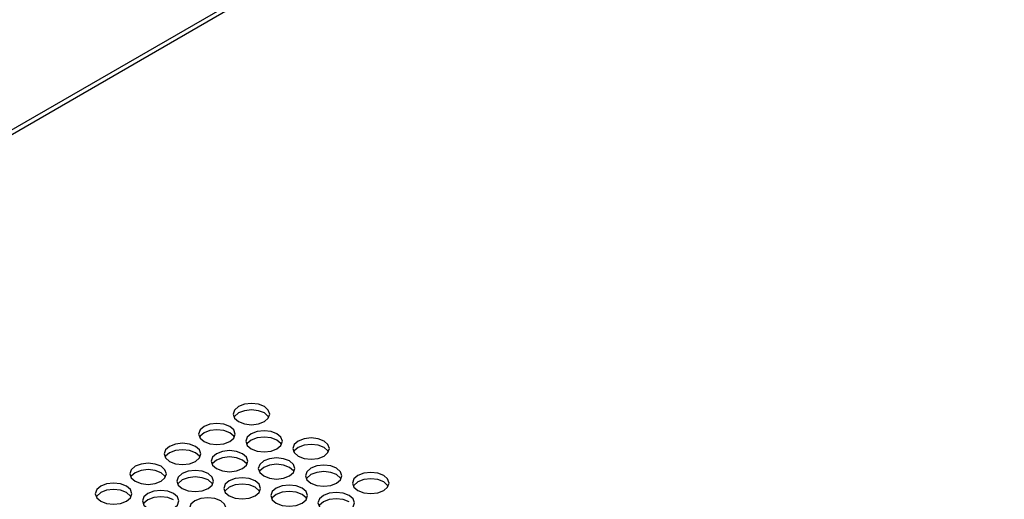
# Model space of a CAD drawing. Units: inches. Extents: x 112 to 581, y -226 to 33.
# Drawn here: x 115 to 116, y -18 to -17 of the extents above; entities that cross this region are included whole.
import ezdxf

# ---------------------------------------------------------------- set-up
doc = ezdxf.new("R2010")
doc.units = ezdxf.units.IN
doc.header["$MEASUREMENT"] = 0

msp = doc.modelspace()

# ---------------------------------------------------------------- linework, layer by layer
at = {"color": 7, "linetype": 'Continuous', "lineweight": 25}
for p, q in [((117.81178, -15.76954), (114.59814, -17.62473)), ((117.81893, -15.77025), (114.60529, -17.62544))]:
    msp.add_line(p, q, dxfattribs=at)
at = {"color": 7, "linetype": 'Continuous', "lineweight": 25, "flags": 128}
for points in [[(115.51007, -17.53171), (115.50397, -17.52936), (115.49677, -17.52853), (115.48958, -17.52936), (115.48348, -17.53171), (115.47941, -17.53523), (115.47797, -17.53939), (115.47941, -17.54354), (115.48348, -17.54706), (115.48958, -17.54941), (115.49677, -17.55024), (115.50397, -17.54941), (115.51007, -17.54706), (115.51414, -17.54354), (115.51557, -17.53939), (115.51414, -17.53523), (115.51007, -17.53171)], [(115.51007, -17.53824), (115.50397, -17.53589), (115.49677, -17.53506), (115.48958, -17.53589), (115.48348, -17.53824), (115.47941, -17.54176), (115.47885, -17.54265)], [(115.5147, -17.54265), (115.51414, -17.54176), (115.51007, -17.53824)], [(115.47471, -17.55212), (115.46861, -17.54977), (115.46142, -17.54894), (115.45423, -17.54977), (115.44813, -17.55212), (115.44405, -17.55564), (115.44262, -17.5598), (115.44405, -17.56395), (115.44813, -17.56747), (115.45423, -17.56982), (115.46142, -17.57065), (115.46861, -17.56982), (115.47471, -17.56747), (115.47879, -17.56395), (115.48022, -17.5598), (115.47879, -17.55564), (115.47471, -17.55212)], [(115.47471, -17.55865), (115.46861, -17.5563), (115.46142, -17.55548), (115.45423, -17.5563), (115.44813, -17.55865), (115.44405, -17.56217), (115.44349, -17.56306)], [(115.47935, -17.56306), (115.47879, -17.56217), (115.47471, -17.55865)], [(115.52301, -17.55959), (115.51691, -17.55724), (115.50972, -17.55641), (115.50252, -17.55724), (115.49642, -17.55959), (115.49235, -17.56311), (115.49092, -17.56727), (115.49235, -17.57142), (115.49642, -17.57494), (115.50252, -17.57729), (115.50972, -17.57812), (115.51691, -17.57729), (115.52301, -17.57494), (115.52708, -17.57142), (115.52852, -17.56727), (115.52708, -17.56311), (115.52301, -17.55959)], [(115.52301, -17.56612), (115.51691, -17.56377), (115.50972, -17.56295), (115.50252, -17.56377), (115.49642, -17.56612), (115.49235, -17.56965), (115.49179, -17.57053)], [(115.57131, -17.56706), (115.56521, -17.56471), (115.55801, -17.56388), (115.55082, -17.56471), (115.54472, -17.56706), (115.54064, -17.57058), (115.53921, -17.57474), (115.54064, -17.57889), (115.54472, -17.58241), (115.55082, -17.58476), (115.55801, -17.58559), (115.56521, -17.58476), (115.57131, -17.58241), (115.57538, -17.57889), (115.57681, -17.57474), (115.57538, -17.57058), (115.57131, -17.56706)], [(115.43936, -17.57253), (115.43326, -17.57018), (115.42606, -17.56935), (115.41887, -17.57018), (115.41277, -17.57253), (115.4087, -17.57605), (115.40726, -17.58021), (115.4087, -17.58436), (115.41277, -17.58788), (115.41887, -17.59023), (115.42606, -17.59106), (115.43326, -17.59023), (115.43936, -17.58788), (115.44343, -17.58436), (115.44486, -17.58021), (115.44343, -17.57605), (115.43936, -17.57253)], [(115.52764, -17.57053), (115.52708, -17.56965), (115.52301, -17.56612)], [(115.57131, -17.5736), (115.56521, -17.57124), (115.55801, -17.57042), (115.55082, -17.57124), (115.54472, -17.5736), (115.54064, -17.57712), (115.54008, -17.578)], [(115.57594, -17.578), (115.57538, -17.57712), (115.57131, -17.5736)], [(115.43936, -17.57906), (115.43326, -17.57671), (115.42606, -17.57589), (115.41887, -17.57671), (115.41277, -17.57906), (115.4087, -17.58259), (115.40814, -17.58347)], [(115.44399, -17.58347), (115.44343, -17.58259), (115.43936, -17.57906)], [(115.48765, -17.58), (115.48155, -17.57765), (115.47436, -17.57682), (115.46717, -17.57765), (115.46107, -17.58), (115.45699, -17.58352), (115.45556, -17.58768), (115.45699, -17.59183), (115.46107, -17.59535), (115.46717, -17.5977), (115.47436, -17.59853), (115.48155, -17.5977), (115.48765, -17.59535), (115.49173, -17.59183), (115.49316, -17.58768), (115.49173, -17.58352), (115.48765, -17.58)], [(115.48765, -17.58653), (115.48155, -17.58418), (115.47436, -17.58336), (115.46717, -17.58418), (115.46107, -17.58653), (115.45699, -17.59006), (115.45643, -17.59094)], [(115.404, -17.59294), (115.3979, -17.59059), (115.39071, -17.58976), (115.38351, -17.59059), (115.37742, -17.59294), (115.37334, -17.59646), (115.37191, -17.60062), (115.37334, -17.60477), (115.37742, -17.60829), (115.38351, -17.61064), (115.39071, -17.61147), (115.3979, -17.61064), (115.404, -17.60829), (115.40808, -17.60477), (115.40951, -17.60062), (115.40808, -17.59646), (115.404, -17.59294)], [(115.49229, -17.59094), (115.49173, -17.59006), (115.48765, -17.58653)], [(115.53595, -17.58747), (115.52985, -17.58512), (115.52266, -17.58429), (115.51546, -17.58512), (115.50936, -17.58747), (115.50529, -17.59099), (115.50386, -17.59515), (115.50529, -17.5993), (115.50936, -17.60282), (115.51546, -17.60517), (115.52266, -17.606), (115.52985, -17.60517), (115.53595, -17.60282), (115.54003, -17.5993), (115.54146, -17.59515), (115.54003, -17.59099), (115.53595, -17.58747)], [(115.53595, -17.59401), (115.52985, -17.59165), (115.52266, -17.59083), (115.51546, -17.59165), (115.50936, -17.59401), (115.50529, -17.59753), (115.50473, -17.59841)], [(115.54059, -17.59841), (115.54003, -17.59753), (115.53595, -17.59401)], [(115.58425, -17.59494), (115.57815, -17.59259), (115.57095, -17.59176), (115.56376, -17.59259), (115.55766, -17.59494), (115.55358, -17.59846), (115.55215, -17.60262), (115.55358, -17.60677), (115.55766, -17.61029), (115.56376, -17.61264), (115.57095, -17.61347), (115.57815, -17.61264), (115.58425, -17.61029), (115.58832, -17.60677), (115.58975, -17.60262), (115.58832, -17.59846), (115.58425, -17.59494)], [(115.404, -17.59947), (115.3979, -17.59712), (115.39071, -17.5963), (115.38351, -17.59712), (115.37742, -17.59947), (115.37334, -17.603), (115.37278, -17.60388)], [(115.40864, -17.60388), (115.40808, -17.603), (115.404, -17.59947)], [(115.4523, -17.60041), (115.4462, -17.59806), (115.43901, -17.59723), (115.43181, -17.59806), (115.42571, -17.60041), (115.42164, -17.60393), (115.42021, -17.60809), (115.42164, -17.61224), (115.42571, -17.61576), (115.43181, -17.61811), (115.43901, -17.61894), (115.4462, -17.61811), (115.4523, -17.61576), (115.45637, -17.61224), (115.45781, -17.60809), (115.45637, -17.60393), (115.4523, -17.60041)], [(115.4523, -17.60695), (115.4462, -17.60459), (115.43901, -17.60377), (115.43181, -17.60459), (115.42571, -17.60695), (115.42164, -17.61047), (115.42108, -17.61135)], [(115.58425, -17.60148), (115.57815, -17.59912), (115.57095, -17.5983), (115.56376, -17.59912), (115.55766, -17.60148), (115.55358, -17.605), (115.55302, -17.60588)], [(115.58888, -17.60588), (115.58832, -17.605), (115.58425, -17.60148)], [(115.63254, -17.60241), (115.62644, -17.60006), (115.61925, -17.59924), (115.61205, -17.60006), (115.60596, -17.60241), (115.60188, -17.60594), (115.60045, -17.61009), (115.60188, -17.61424), (115.60596, -17.61776), (115.61205, -17.62012), (115.61925, -17.62094), (115.62644, -17.62012), (115.63254, -17.61776), (115.63662, -17.61424), (115.63805, -17.61009), (115.63662, -17.60594), (115.63254, -17.60241)], [(115.36865, -17.61335), (115.36255, -17.611), (115.35535, -17.61017), (115.34816, -17.611), (115.34206, -17.61335), (115.33798, -17.61687), (115.33655, -17.62103), (115.33798, -17.62518), (115.34206, -17.6287), (115.34816, -17.63105), (115.35535, -17.63188), (115.36255, -17.63105), (115.36865, -17.6287), (115.37272, -17.62518), (115.37415, -17.62103), (115.37272, -17.61687), (115.36865, -17.61335)], [(115.45693, -17.61135), (115.45637, -17.61047), (115.4523, -17.60695)], [(115.50059, -17.60788), (115.4945, -17.60553), (115.4873, -17.6047), (115.48011, -17.60553), (115.47401, -17.60788), (115.46993, -17.6114), (115.4685, -17.61556), (115.46993, -17.61971), (115.47401, -17.62323), (115.48011, -17.62558), (115.4873, -17.62641), (115.4945, -17.62558), (115.50059, -17.62323), (115.50467, -17.61971), (115.5061, -17.61556), (115.50467, -17.6114), (115.50059, -17.60788)], [(115.50059, -17.61442), (115.4945, -17.61206), (115.4873, -17.61124), (115.48011, -17.61206), (115.47401, -17.61442), (115.46993, -17.61794), (115.46937, -17.61882)], [(115.50523, -17.61882), (115.50467, -17.61794), (115.50059, -17.61442)], [(115.54889, -17.61535), (115.54279, -17.613), (115.5356, -17.61218), (115.5284, -17.613), (115.5223, -17.61535), (115.51823, -17.61887), (115.5168, -17.62303), (115.51823, -17.62718), (115.5223, -17.6307), (115.5284, -17.63305), (115.5356, -17.63388), (115.54279, -17.63305), (115.54889, -17.6307), (115.55297, -17.62718), (115.5544, -17.62303), (115.55297, -17.61887), (115.54889, -17.61535)], [(115.63254, -17.60895), (115.62644, -17.60659), (115.61925, -17.60577), (115.61205, -17.60659), (115.60596, -17.60895), (115.60188, -17.61247), (115.60132, -17.61335)], [(115.63718, -17.61335), (115.63662, -17.61247), (115.63254, -17.60895)], [(115.36865, -17.61988), (115.36255, -17.61753), (115.35535, -17.61671), (115.34816, -17.61753), (115.34206, -17.61988), (115.33798, -17.62341), (115.33743, -17.62429)], [(115.37328, -17.62429), (115.37272, -17.62341), (115.36865, -17.61988)], [(115.41694, -17.62082), (115.41084, -17.61847), (115.40365, -17.61764), (115.39646, -17.61847), (115.39036, -17.62082), (115.38628, -17.62434), (115.38485, -17.6285), (115.38628, -17.63265), (115.39036, -17.63617), (115.39646, -17.63852), (115.40365, -17.63935), (115.41084, -17.63852), (115.41694, -17.63617), (115.42102, -17.63265), (115.42245, -17.6285), (115.42102, -17.62434), (115.41694, -17.62082)], [(115.41694, -17.62736), (115.41084, -17.625), (115.40365, -17.62418), (115.39646, -17.625), (115.39036, -17.62736), (115.38628, -17.63088), (115.38572, -17.63176)], [(115.54889, -17.62189), (115.54279, -17.61953), (115.5356, -17.61871), (115.5284, -17.61953), (115.5223, -17.62189), (115.51823, -17.62541), (115.51767, -17.62629)], [(115.55353, -17.62629), (115.55297, -17.62541), (115.54889, -17.62189)], [(115.59719, -17.62282), (115.59109, -17.62047), (115.58389, -17.61965), (115.5767, -17.62047), (115.5706, -17.62282), (115.56653, -17.62635), (115.56509, -17.6305), (115.56653, -17.63465), (115.5706, -17.63817), (115.5767, -17.64053), (115.58389, -17.64135), (115.59109, -17.64053), (115.59719, -17.63817), (115.60126, -17.63465), (115.60269, -17.6305), (115.60126, -17.62635), (115.59719, -17.62282)], [(115.46524, -17.62829), (115.45914, -17.62594), (115.45195, -17.62511), (115.44475, -17.62594), (115.43865, -17.62829), (115.43458, -17.63181), (115.43315, -17.63597), (115.43458, -17.64012), (115.43865, -17.64364), (115.44475, -17.64599), (115.45195, -17.64682), (115.45914, -17.64599), (115.46524, -17.64364), (115.46931, -17.64012), (115.47075, -17.63597), (115.46931, -17.63181), (115.46524, -17.62829)], [(115.59719, -17.62936), (115.59109, -17.627), (115.58389, -17.62618), (115.5767, -17.627), (115.5706, -17.62936), (115.56653, -17.63288), (115.56597, -17.63377)]]:
    msp.add_lwpolyline(points, dxfattribs=at)

doc.saveas('drawing.dxf')
